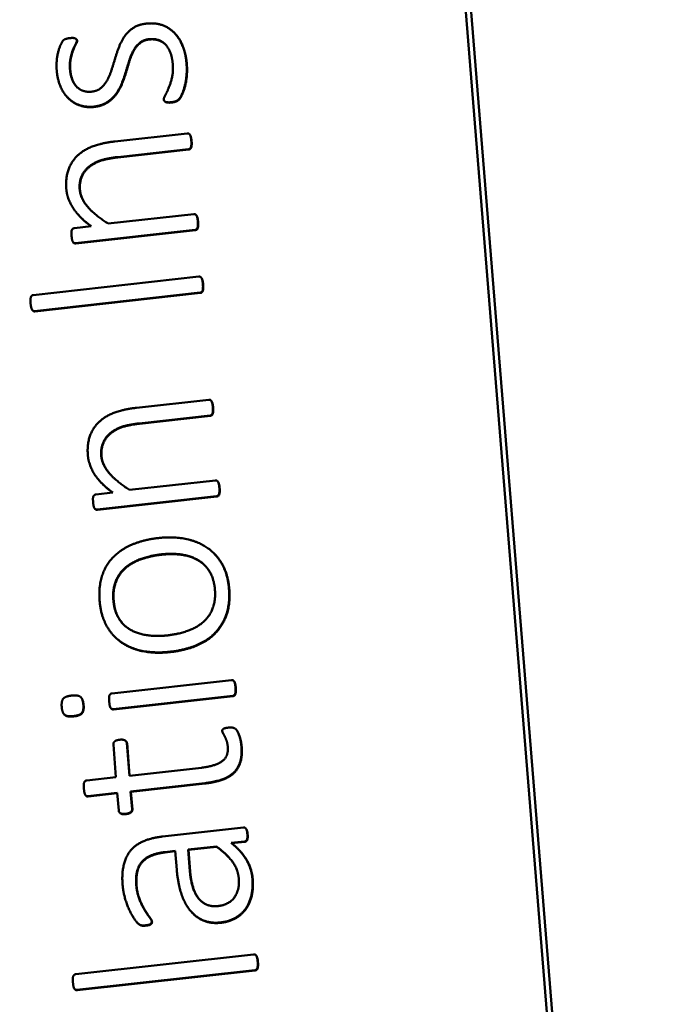
# Model space of a CAD drawing. Units: inches. Extents: x 3 to 157, y -86 to 85.
# Drawn here: x 9 to 9, y 74 to 74 of the extents above; entities that cross this region are included whole.
import ezdxf

# ---------------------------------------------------------------- set-up
doc = ezdxf.new("R2010")
doc.units = ezdxf.units.IN
doc.header["$LTSCALE"] = 8
doc.header["$MEASUREMENT"] = 0
for name, color, linetype, lineweight in [('Dimension (ANSI)', 7, 'Continuous', 25), ('Visible (ANSI)', 7, 'Continuous', 50), ('Visible Narrow (ANSI)', 7, 'Continuous', 35)]:
    doc.layers.add(name, color=color, linetype=linetype, lineweight=lineweight)
doc.styles.get("Standard").update_dxf_attribs({"font": 'calibril.ttf'})
doc.dimstyles.new('Default (ANSI)', dxfattribs={"dimscale": 8, "dimtxt": 0.125, "dimasz": 0.098425, "dimexe": 0.125, "dimexo": 0.0625, "dimgap": 0.031496, "dimtad": 0, "dimtih": 1, "dimtoh": 1, "dimrnd": 1e-08, "dimzin": 4, "dimdsep": 46, "dimtxsty": 'Standard', "dimcen": 0.09, "dimdle": 0.393701, "dimclrd": 256, "dimclre": 256, "dimclrt": 256, "dimadec": 0, "dimazin": 1, "dimtfac": 1, "dimtofl": 0, "dimtmove": 0, "dimatfit": 3, "dimfxl": 1, "dimtolj": 1, "dimtzin": 4, "dimlwd": -1, "dimlwe": -1, "dimarcsym": 0})

# ---------------------------------------------------------------- blocks, each defined once
blk = doc.blocks.new('*D14')
at = {"layer": 'Defpoints', "color": 0, "transparency": 16777216}
for p in [(14.79024, 83.38244), (5.10973, 76.45331), (14.79024, 73.8447)]:
    blk.add_point(p, dxfattribs=at)
at = {"layer": 'Dimension (ANSI)', "transparency": 16777216}
for p, q in [((5.10973, 76.95331), (5.10973, 84.38244)), ((14.79024, 74.3447), (14.79024, 84.38244)), ((5.89714, 83.38244), (7.6023, 83.38244)), ((14.00284, 83.38244), (12.29855, 83.38244))]:
    blk.add_line(p, q, dxfattribs=at)
for points in [[(5.89714, 83.51367), (5.89714, 83.25121), (5.10973, 83.38244)], [(14.00284, 83.51367), (14.00284, 83.25121), (14.79024, 83.38244)]]:
    blk.add_solid(points, dxfattribs=at)
at = {"layer": 'Dimension (ANSI)', "transparency": 16777216, "char_height": 1, "attachment_point": 1}
for s, insert in [('\\A1; 9.68', (8.41889, 84.65595)), ('\\A1;[245.9]', (7.85427, 83.13047))]:
    blk.add_mtext(s, dxfattribs=dict(at, insert=insert))

msp = doc.modelspace()

# ---------------------------------------------------------------- linework, layer by layer
at = {"layer": 'Visible (ANSI)'}
for p, q in [((8.80909, 76.65387), (9.09231, 73.15287)), ((9.089, 73.1564), (8.80627, 76.65139)), ((8.8415, 74.14369), (8.84133, 74.14387)), ((8.78511, 74.14033), (8.78494, 74.14051)), ((8.78001, 74.10705), (8.77984, 74.10723)), ((8.83558, 74.10488), (8.83541, 74.10506)), ((8.84853, 74.08653), (8.8071, 74.08192)), ((8.84993, 74.08592), (8.84976, 74.0861)), ((8.80866, 74.07301), (8.84926, 74.07753)), ((8.84942, 74.07735), (8.80883, 74.07283)), ((8.78675, 74.03922), (8.78658, 74.0394)), ((8.85226, 74.04035), (8.80318, 74.03489)), ((8.85367, 74.03975), (8.8535, 74.03993)), ((8.79353, 74.03335), (8.78384, 74.03227)), ((8.78453, 74.02374), (8.85299, 74.03136)), ((8.85316, 74.03118), (8.7847, 74.02356)), ((8.78342, 74.02395), (8.78325, 74.02413)), ((8.85516, 74.00455), (8.76032, 73.99399)), ((8.85656, 74.00394), (8.8564, 74.00412)), ((8.76106, 73.98481), (8.8559, 73.99537)), ((8.85607, 73.99519), (8.76123, 73.98463)), ((8.76005, 73.98508), (8.75988, 73.98526)), ((8.86086, 73.93405), (8.81944, 73.92943)), ((8.86227, 73.93344), (8.8621, 73.93362)), ((8.821, 73.92053), (8.86159, 73.92505)), ((8.86176, 73.92487), (8.82117, 73.92035)), ((8.79908, 73.88674), (8.79891, 73.88692)), ((8.8646, 73.88787), (8.81552, 73.88241)), ((8.866, 73.88726), (8.86583, 73.88744)), ((8.80587, 73.88087), (8.79618, 73.87979)), ((8.79687, 73.87125), (8.86533, 73.87887)), ((8.8655, 73.87869), (8.79704, 73.87107)), ((8.79575, 73.87147), (8.79559, 73.87165)), ((8.86453, 73.84536), (8.86436, 73.84554)), ((8.80659, 73.79877), (8.80642, 73.79895)), ((8.87385, 73.77357), (8.80539, 73.76595)), ((8.87525, 73.77297), (8.87508, 73.77315)), ((8.78774, 73.76351), (8.78757, 73.76369)), ((8.80612, 73.75696), (8.87457, 73.76458)), ((8.87474, 73.7644), (8.80628, 73.75678)), ((8.805, 73.75718), (8.80483, 73.75736)), ((8.77817, 73.75374), (8.778, 73.75392)), ((8.87661, 73.74514), (8.87644, 73.74531)), ((8.81353, 73.73843), (8.81336, 73.73861)), ((8.81535, 73.7188), (8.81383, 73.73753)), ((8.814, 73.73735), (8.8155, 73.71882)), ((8.80617, 73.73668), (8.80769, 73.71795)), ((8.85659, 73.72339), (8.81535, 73.7188)), ((8.80769, 73.71795), (8.7909, 73.71608)), ((8.81607, 73.70981), (8.85861, 73.71454)), ((8.81624, 73.70963), (8.81607, 73.70981)), ((8.81689, 73.69971), (8.81607, 73.70981)), ((8.85877, 73.71436), (8.81624, 73.70963)), ((8.81624, 73.70963), (8.81706, 73.69953)), ((8.79051, 73.7073), (8.79034, 73.70748)), ((8.79163, 73.70708), (8.80842, 73.70895)), ((8.80843, 73.70876), (8.79179, 73.7069)), ((8.80842, 73.70895), (8.80923, 73.69886)), ((8.80986, 73.69755), (8.8097, 73.69772)), ((8.88068, 73.68912), (8.83436, 73.68396)), ((8.88209, 73.68851), (8.88192, 73.68869)), ((8.87367, 73.68028), (8.88132, 73.68113)), ((8.88149, 73.68095), (8.87389, 73.6801)), ((8.83574, 73.67504), (8.84164, 73.67569)), ((8.84166, 73.6755), (8.8359, 73.67486)), ((8.84164, 73.67569), (8.84252, 73.66486)), ((8.84902, 73.67651), (8.86517, 73.67831)), ((8.84919, 73.67634), (8.84902, 73.67651)), ((8.85002, 73.66412), (8.84902, 73.67651)), ((8.86534, 73.67813), (8.84919, 73.67634)), ((8.84919, 73.67634), (8.85019, 73.66394)), ((8.86534, 73.67813), (8.86517, 73.67831)), ((8.8784, 73.67602), (8.87823, 73.6762)), ((8.85131, 73.64035), (8.85114, 73.64053)), ((8.82005, 73.6344), (8.81988, 73.63458)), ((8.88655, 73.6165), (8.7846, 73.60515)), ((8.88796, 73.61589), (8.88779, 73.61607)), ((8.78533, 73.59615), (8.88728, 73.6075)), ((8.88745, 73.60732), (8.7855, 73.59598)), ((8.78422, 73.59637), (8.78405, 73.59655))]:
    msp.add_line(p, q, dxfattribs=at)
for points in [[(8.82501, 74.1494), (8.82077, 74.14893), (8.81483, 74.14521), (8.81089, 74.13977), (8.80827, 74.13309), (8.80621, 74.12628), (8.80414, 74.11966), (8.80122, 74.11433), (8.79695, 74.1108), (8.79363, 74.11043)], [(8.84809, 74.1265), (8.84764, 74.1321), (8.84402, 74.14114), (8.83803, 74.14724), (8.82999, 74.14996), (8.82501, 74.1494)], [(8.78118, 74.14109), (8.78035, 74.141), (8.77908, 74.14067), (8.77817, 74.14039), (8.77738, 74.13975), (8.77631, 74.13805), (8.77499, 74.13485), (8.77394, 74.13056), (8.77352, 74.12542), (8.77372, 74.12285)], [(8.7853, 74.1397), (8.78526, 74.14016), (8.78465, 74.14083), (8.7836, 74.14118), (8.78211, 74.1412), (8.78118, 74.14109)], [(8.78133, 74.12323), (8.78104, 74.12681), (8.78226, 74.13241), (8.78388, 74.13658), (8.78534, 74.13915), (8.7853, 74.1397)], [(8.78547, 74.13952), (8.78551, 74.13897), (8.78405, 74.1364), (8.78243, 74.13224), (8.7812, 74.12663), (8.78149, 74.12305)], [(8.79479, 74.10185), (8.79921, 74.10234), (8.80533, 74.10608), (8.80946, 74.11145), (8.81219, 74.11805), (8.81424, 74.12486), (8.81623, 74.13138), (8.81916, 74.13661), (8.82325, 74.14013), (8.82648, 74.14049)], [(8.82664, 74.14031), (8.82342, 74.13995), (8.81932, 74.13644), (8.8164, 74.1312), (8.81441, 74.12468), (8.81235, 74.11787), (8.80963, 74.11127), (8.8055, 74.1059), (8.79938, 74.10217), (8.79495, 74.10167)], [(8.82648, 74.14049), (8.82961, 74.14084), (8.8346, 74.13907), (8.83798, 74.13519), (8.83992, 74.12966), (8.8402, 74.12617)], [(8.83926, 74.1044), (8.84111, 74.1046), (8.84336, 74.10559), (8.8447, 74.10741), (8.84644, 74.11121), (8.84778, 74.11646), (8.84838, 74.12292), (8.84809, 74.1265)], [(8.84826, 74.12632), (8.84855, 74.12274), (8.84795, 74.11628), (8.84661, 74.11104), (8.84487, 74.10723), (8.84352, 74.10541), (8.84128, 74.10442), (8.83943, 74.10422)], [(8.77372, 74.12285), (8.77421, 74.11688), (8.77824, 74.10844), (8.78414, 74.10345), (8.79128, 74.10146), (8.79479, 74.10185)], [(8.79363, 74.11043), (8.79123, 74.11016), (8.78703, 74.11146), (8.7837, 74.1146), (8.78161, 74.11974), (8.78133, 74.12323)], [(8.8402, 74.12617), (8.84055, 74.12186), (8.83896, 74.11511), (8.83684, 74.11015), (8.83498, 74.1067), (8.83505, 74.10587)], [(8.83505, 74.10587), (8.83509, 74.10541), (8.8357, 74.10474), (8.83675, 74.10439), (8.83825, 74.10428), (8.83926, 74.1044)], [(8.8071, 74.08192), (8.79981, 74.08111), (8.78977, 74.07749), (8.78248, 74.07103), (8.7787, 74.06134), (8.77924, 74.05464)], [(8.85083, 74.08225), (8.85073, 74.08353), (8.85031, 74.08525), (8.84977, 74.0862), (8.84899, 74.08658), (8.84853, 74.08653)], [(8.84926, 74.07753), (8.84972, 74.07758), (8.85042, 74.07813), (8.8508, 74.07919), (8.85093, 74.08096), (8.85083, 74.08225)], [(8.851, 74.08207), (8.8511, 74.08078), (8.85097, 74.07901), (8.85059, 74.07795), (8.84989, 74.07741), (8.84942, 74.07735)], [(8.78689, 74.05447), (8.78656, 74.05851), (8.78921, 74.06492), (8.79452, 74.06949), (8.8023, 74.07231), (8.80866, 74.07301)], [(8.80883, 74.07283), (8.80246, 74.07213), (8.79469, 74.06932), (8.78938, 74.06474), (8.78673, 74.05833), (8.78706, 74.05429)], [(8.77924, 74.05464), (8.77969, 74.04913), (8.78651, 74.0385), (8.79353, 74.03335)], [(8.80318, 74.03489), (8.79552, 74.03978), (8.7873, 74.04933), (8.78689, 74.05447)], [(8.79347, 74.03334), (8.78953, 74.03625), (8.78675, 74.03922)], [(8.85457, 74.03607), (8.85446, 74.03736), (8.85404, 74.03907), (8.8535, 74.04003), (8.85273, 74.0404), (8.85226, 74.04035)], [(8.78384, 74.03227), (8.78338, 74.03222), (8.78267, 74.03177), (8.78219, 74.03079), (8.78214, 74.02912), (8.78225, 74.02783)], [(8.85299, 74.03136), (8.85345, 74.03141), (8.85416, 74.03186), (8.85453, 74.03301), (8.85467, 74.03479), (8.85457, 74.03607)], [(8.85473, 74.03589), (8.85484, 74.03461), (8.8547, 74.03283), (8.85433, 74.03168), (8.85362, 74.03123), (8.85316, 74.03118)], [(8.78225, 74.02783), (8.78235, 74.02655), (8.78266, 74.02501), (8.78331, 74.02397), (8.78407, 74.02368), (8.78453, 74.02374)], [(8.85747, 74.00018), (8.85736, 74.00155), (8.85694, 74.00327), (8.8564, 74.00422), (8.85562, 74.0046), (8.85516, 74.00455)], [(8.8559, 73.99537), (8.85636, 73.99542), (8.85707, 73.99596), (8.85744, 73.99702), (8.85757, 73.99889), (8.85747, 74.00018)], [(8.85764, 74), (8.85774, 73.99871), (8.85761, 73.99684), (8.85723, 73.99578), (8.85653, 73.99524), (8.85607, 73.99519)], [(8.76032, 73.99399), (8.75985, 73.99394), (8.75915, 73.9934), (8.75877, 73.99234), (8.75864, 73.99056), (8.75875, 73.98919)], [(8.75875, 73.98919), (8.75885, 73.98799), (8.75926, 73.98628), (8.75981, 73.98523), (8.7606, 73.98476), (8.76106, 73.98481)], [(8.81944, 73.92943), (8.81215, 73.92862), (8.80211, 73.925), (8.79481, 73.91854), (8.79103, 73.90886), (8.79158, 73.90216)], [(8.86317, 73.92976), (8.86306, 73.93105), (8.86264, 73.93276), (8.8621, 73.93372), (8.86133, 73.9341), (8.86086, 73.93405)], [(8.86159, 73.92505), (8.86205, 73.9251), (8.86275, 73.92564), (8.86313, 73.9267), (8.86327, 73.92848), (8.86317, 73.92976)], [(8.86333, 73.92958), (8.86344, 73.9283), (8.8633, 73.92652), (8.86292, 73.92546), (8.86222, 73.92492), (8.86176, 73.92487)], [(8.79922, 73.90199), (8.7989, 73.90603), (8.80154, 73.91244), (8.80685, 73.91701), (8.81463, 73.91982), (8.821, 73.92053)], [(8.82117, 73.92035), (8.8148, 73.91964), (8.80702, 73.91683), (8.80171, 73.91226), (8.79907, 73.90585), (8.79939, 73.90181)], [(8.79158, 73.90216), (8.79202, 73.89665), (8.79884, 73.88601), (8.80587, 73.88087)], [(8.81552, 73.88241), (8.80786, 73.8873), (8.79964, 73.89685), (8.79922, 73.90199)], [(8.8058, 73.88086), (8.80186, 73.88377), (8.79908, 73.88674)], [(8.8669, 73.88359), (8.8668, 73.88487), (8.86638, 73.88659), (8.86584, 73.88754), (8.86506, 73.88792), (8.8646, 73.88787)], [(8.79618, 73.87979), (8.79572, 73.87974), (8.79501, 73.87929), (8.79453, 73.87831), (8.79448, 73.87664), (8.79458, 73.87535)], [(8.86533, 73.87887), (8.86579, 73.87892), (8.8665, 73.87937), (8.86687, 73.88053), (8.867, 73.8823), (8.8669, 73.88359)], [(8.86707, 73.88341), (8.86717, 73.88212), (8.86704, 73.88035), (8.86667, 73.87919), (8.86596, 73.87874), (8.8655, 73.87869)], [(8.79458, 73.87535), (8.79469, 73.87407), (8.795, 73.87253), (8.79564, 73.87149), (8.79641, 73.8712), (8.79687, 73.87125)], [(8.83199, 73.85488), (8.82359, 73.85394), (8.81045, 73.8484), (8.80168, 73.83937), (8.79767, 73.82688), (8.79831, 73.81889)], [(8.87242, 73.82575), (8.87175, 73.83401), (8.86511, 73.84587), (8.85429, 73.8531), (8.8402, 73.85579), (8.83199, 73.85488)], [(8.8062, 73.81921), (8.80566, 73.82582), (8.80974, 73.83526), (8.81735, 73.84139), (8.82777, 73.84486), (8.83358, 73.84551)], [(8.83375, 73.84533), (8.82794, 73.84469), (8.81751, 73.84121), (8.80991, 73.83508), (8.80583, 73.82564), (8.80637, 73.81903)], [(8.83358, 73.84551), (8.83976, 73.8462), (8.8506, 73.84463), (8.85871, 73.83988), (8.86386, 73.83147), (8.86435, 73.82541)], [(8.86435, 73.82541), (8.86488, 73.8188), (8.8609, 73.80937), (8.85329, 73.80324), (8.84287, 73.79977), (8.83696, 73.79911)], [(8.83856, 73.78975), (8.84705, 73.79069), (8.8602, 73.79614), (8.86895, 73.80527), (8.87306, 73.81776), (8.87242, 73.82575)], [(8.87259, 73.82557), (8.87323, 73.81759), (8.86912, 73.80509), (8.86037, 73.79596), (8.84721, 73.79051), (8.83873, 73.78957)], [(8.79831, 73.81889), (8.79899, 73.81054), (8.80563, 73.79868), (8.81636, 73.79144), (8.83044, 73.78884), (8.83856, 73.78975)], [(8.83696, 73.79911), (8.83087, 73.79843), (8.82004, 73.80001), (8.81184, 73.80474), (8.80669, 73.81315), (8.8062, 73.81921)], [(8.87615, 73.76929), (8.87604, 73.77058), (8.87563, 73.77229), (8.87508, 73.77325), (8.87431, 73.77363), (8.87385, 73.77357)], [(8.80539, 73.76595), (8.80493, 73.7659), (8.80423, 73.76536), (8.80375, 73.76429), (8.80371, 73.76253), (8.80381, 73.76124)], [(8.87457, 73.76458), (8.87503, 73.76463), (8.87574, 73.76508), (8.87612, 73.76623), (8.87625, 73.76801), (8.87615, 73.76929)], [(8.87632, 73.76911), (8.87642, 73.76783), (8.87628, 73.76605), (8.87591, 73.7649), (8.8752, 73.76445), (8.87474, 73.7644)], [(8.78231, 73.76468), (8.77862, 73.76427), (8.77633, 73.76151), (8.7766, 73.75821)], [(8.78898, 73.7594), (8.7887, 73.7628), (8.78591, 73.76508), (8.78231, 73.76468)], [(8.78774, 73.76351), (8.7889, 73.76228), (8.78914, 73.75922)], [(8.80381, 73.76124), (8.80392, 73.75995), (8.80424, 73.75823), (8.80489, 73.75719), (8.80565, 73.75691), (8.80612, 73.75696)], [(8.7766, 73.75821), (8.77687, 73.75481), (8.77966, 73.75253), (8.78326, 73.75293)], [(8.78326, 73.75293), (8.78695, 73.75334), (8.78924, 73.7561), (8.78898, 73.7594)], [(8.78914, 73.75922), (8.78941, 73.75592), (8.78712, 73.75316), (8.78343, 73.75275)], [(8.87186, 73.74631), (8.87085, 73.74619), (8.86957, 73.74587), (8.86878, 73.74531), (8.86855, 73.74473), (8.86857, 73.74437)], [(8.86857, 73.74437), (8.86863, 73.74372), (8.86949, 73.74224), (8.87059, 73.74014), (8.87157, 73.73729), (8.87172, 73.73545)], [(8.87952, 73.73567), (8.87939, 73.73723), (8.87877, 73.74031), (8.8778, 73.74308), (8.8767, 73.74518), (8.87541, 73.74615), (8.87343, 73.74648), (8.87186, 73.74631)], [(8.80986, 73.7394), (8.80885, 73.73929), (8.80749, 73.73886), (8.80652, 73.73811), (8.80613, 73.73723), (8.80617, 73.73668)], [(8.81383, 73.73753), (8.81375, 73.73854), (8.81171, 73.73961), (8.80986, 73.7394)], [(8.81353, 73.73843), (8.81395, 73.73798), (8.814, 73.73735)], [(8.87172, 73.73545), (8.87219, 73.72958), (8.86443, 73.72427), (8.85659, 73.72339)], [(8.85861, 73.71454), (8.86433, 73.71518), (8.87265, 73.71814), (8.87782, 73.72326), (8.87993, 73.73062), (8.87952, 73.73567)], [(8.87969, 73.73549), (8.88009, 73.73044), (8.87799, 73.72308), (8.87282, 73.71796), (8.86449, 73.715), (8.85877, 73.71436)], [(8.7909, 73.71608), (8.79044, 73.71603), (8.78974, 73.71549), (8.78926, 73.71442), (8.78922, 73.71265), (8.78932, 73.71137)], [(8.78932, 73.71137), (8.78943, 73.71008), (8.78975, 73.70836), (8.7904, 73.70732), (8.79116, 73.70703), (8.79163, 73.70708)], [(8.80923, 73.69886), (8.80928, 73.6983), (8.80981, 73.69753), (8.81087, 73.697), (8.81228, 73.69688), (8.81329, 73.69699)], [(8.81329, 73.69699), (8.81514, 73.6972), (8.81698, 73.69861), (8.81689, 73.69971)], [(8.81706, 73.69953), (8.81715, 73.69843), (8.81531, 73.69702), (8.81346, 73.69681)], [(8.88293, 73.68538), (8.88282, 73.68676), (8.88233, 73.68828), (8.88142, 73.6892), (8.88068, 73.68912)], [(8.83436, 73.68396), (8.82846, 73.6833), (8.81944, 73.67971), (8.81355, 73.67312), (8.81092, 73.6631), (8.81148, 73.65613)], [(8.88132, 73.68113), (8.88206, 73.68121), (8.88282, 73.68222), (8.88304, 73.6841), (8.88293, 73.68538)], [(8.8831, 73.68521), (8.88321, 73.68392), (8.88299, 73.68204), (8.88223, 73.68103), (8.88149, 73.68095)], [(8.86517, 73.67831), (8.8713, 73.67381), (8.87759, 73.66515), (8.87802, 73.65983)], [(8.87218, 73.67222), (8.86942, 73.67514), (8.86534, 73.67813)], [(8.88584, 73.65986), (8.88536, 73.66574), (8.87902, 73.67624), (8.87367, 73.68028)], [(8.8193, 73.65607), (8.81893, 73.66075), (8.82062, 73.66742), (8.82481, 73.67197), (8.8314, 73.67455), (8.83574, 73.67504)], [(8.8359, 73.67486), (8.83157, 73.67437), (8.82498, 73.67179), (8.82079, 73.66725), (8.81909, 73.66057), (8.81947, 73.65589)], [(8.84252, 73.66486), (8.84311, 73.65752), (8.84685, 73.6458), (8.85317, 73.63789), (8.86195, 73.63414), (8.86767, 73.63478)], [(8.86626, 73.64416), (8.86284, 73.64378), (8.85727, 73.64585), (8.85305, 73.65084), (8.85046, 73.6587), (8.85002, 73.66412)], [(8.87802, 73.65983), (8.87857, 73.65303), (8.87216, 73.64482), (8.86626, 73.64416)], [(8.86767, 73.63478), (8.87228, 73.63529), (8.87941, 73.63923), (8.88419, 73.64569), (8.88627, 73.65454), (8.88584, 73.65986)], [(8.88601, 73.65968), (8.88644, 73.65436), (8.88436, 73.64551), (8.87958, 73.63905), (8.87245, 73.63511), (8.86783, 73.6346)], [(8.81148, 73.65613), (8.81178, 73.65245), (8.81374, 73.64545), (8.81646, 73.63945), (8.81944, 73.63487), (8.82143, 73.63324), (8.8234, 73.633), (8.82497, 73.63317)], [(8.82814, 73.63547), (8.82808, 73.63621), (8.82558, 73.63954), (8.82246, 73.64466), (8.81967, 73.65157), (8.8193, 73.65607)], [(8.81947, 73.65589), (8.81984, 73.65139), (8.82263, 73.64448), (8.82574, 73.63936), (8.82825, 73.63603), (8.82831, 73.63529)], [(8.82497, 73.63317), (8.8259, 73.63328), (8.82717, 73.6336), (8.82796, 73.63425), (8.82818, 73.63501), (8.82814, 73.63547)], [(8.82831, 73.63529), (8.82834, 73.63483), (8.82813, 73.63407), (8.82734, 73.63342), (8.82606, 73.6331), (8.82514, 73.63299)], [(8.88885, 73.61222), (8.88875, 73.6135), (8.88833, 73.61522), (8.88779, 73.61618), (8.88701, 73.61655), (8.88655, 73.6165)], [(8.88728, 73.6075), (8.88774, 73.60756), (8.88845, 73.608), (8.88882, 73.60916), (8.88896, 73.61093), (8.88885, 73.61222)], [(8.88902, 73.61204), (8.88913, 73.61075), (8.88899, 73.60898), (8.88862, 73.60783), (8.88791, 73.60738), (8.88745, 73.60732)], [(8.7846, 73.60515), (8.78414, 73.6051), (8.78344, 73.60456), (8.78297, 73.60349), (8.78293, 73.60172), (8.78303, 73.60044)], [(8.78303, 73.60044), (8.78313, 73.59915), (8.78346, 73.59743), (8.7841, 73.59639), (8.78487, 73.5961), (8.78533, 73.59615)]]:
    msp.add_open_spline(points, degree=2, dxfattribs=at)
for points, knots in [([(8.8415, 74.14369), (8.84428, 74.14073), (8.8478, 74.13192), (8.84826, 74.12632)], [2.052044, 2.052044, 2.052044, 3, 4, 4, 4]), ([(8.78511, 74.14033), (8.78512, 74.14032), (8.78543, 74.13998), (8.78547, 74.13952)], [2.975629, 2.975629, 2.975629, 3, 4, 4, 4]), ([(8.83613, 74.13732), (8.83453, 74.13898), (8.82978, 74.14066), (8.82664, 74.14031)], [2.095727, 2.095727, 2.095727, 3, 4, 4, 4]), ([(8.78149, 74.12305), (8.78178, 74.11957), (8.78371, 74.1148), (8.78506, 74.11333)], [0, 0, 0, 1, 1.853562, 1.853562, 1.853562]), ([(8.79495, 74.10167), (8.79145, 74.10128), (8.78431, 74.10327), (8.78066, 74.10636), (8.78001, 74.10705)], [0, 0, 0, 1, 2, 2.237663, 2.237663, 2.237663]), ([(8.83943, 74.10422), (8.83842, 74.1041), (8.83692, 74.10421), (8.83588, 74.10456), (8.83558, 74.10488)], [0, 0, 0, 1, 2, 2.975629, 2.975629, 2.975629]), ([(8.84993, 74.08592), (8.85008, 74.08577), (8.85048, 74.08507), (8.85089, 74.08335), (8.851, 74.08207)], [1.542139, 1.542139, 1.542139, 2, 3, 4, 4, 4]), ([(8.78706, 74.05429), (8.78747, 74.04915), (8.79199, 74.04391), (8.79243, 74.04344)], [0, 0, 0, 1, 1.098318, 1.098318, 1.098318]), ([(8.85367, 74.03975), (8.85382, 74.03959), (8.85421, 74.03889), (8.85463, 74.03718), (8.85473, 74.03589)], [1.542139, 1.542139, 1.542139, 2, 3, 4, 4, 4]), ([(8.7847, 74.02356), (8.78424, 74.0235), (8.78363, 74.02373), (8.78342, 74.02395)], [0, 0, 0, 1, 1.60047, 1.60047, 1.60047]), ([(8.85656, 74.00394), (8.85671, 74.00379), (8.85711, 74.00309), (8.85753, 74.00137), (8.85764, 74)], [1.542139, 1.542139, 1.542139, 2, 3, 4, 4, 4]), ([(8.76123, 73.98463), (8.76077, 73.98458), (8.7602, 73.98492), (8.76005, 73.98508)], [0, 0, 0, 1, 1.440971, 1.440971, 1.440971]), ([(8.86227, 73.93344), (8.86242, 73.93328), (8.86281, 73.93258), (8.86323, 73.93087), (8.86333, 73.92958)], [1.542139, 1.542139, 1.542139, 2, 3, 4, 4, 4]), ([(8.79939, 73.90181), (8.79981, 73.89667), (8.80432, 73.89142), (8.80476, 73.89095)], [0, 0, 0, 1, 1.098318, 1.098318, 1.098318]), ([(8.866, 73.88726), (8.86615, 73.8871), (8.86655, 73.88641), (8.86697, 73.88469), (8.86707, 73.88341)], [1.542139, 1.542139, 1.542139, 2, 3, 4, 4, 4]), ([(8.79704, 73.87107), (8.79658, 73.87102), (8.79596, 73.87125), (8.79575, 73.87147)], [0, 0, 0, 1, 1.60047, 1.60047, 1.60047]), ([(8.85889, 73.83885), (8.85708, 73.84075), (8.85076, 73.84445), (8.83993, 73.84602), (8.83375, 73.84533)], [1.441623, 1.441623, 1.441623, 2, 3, 4, 4, 4]), ([(8.86453, 73.84536), (8.86685, 73.84288), (8.87192, 73.83383), (8.87259, 73.82557)], [2.47427, 2.47427, 2.47427, 3, 4, 4, 4]), ([(8.80637, 73.81903), (8.80686, 73.81298), (8.81048, 73.80705), (8.81179, 73.80564)], [0, 0, 0, 1, 1.408741, 1.408741, 1.408741]), ([(8.83873, 73.78957), (8.83061, 73.78866), (8.81653, 73.79126), (8.80865, 73.79657), (8.80659, 73.79877)], [0, 0, 0, 1, 2, 2.467917, 2.467917, 2.467917]), ([(8.87525, 73.77297), (8.8754, 73.77281), (8.87579, 73.77211), (8.87621, 73.7704), (8.87632, 73.76911)], [1.542139, 1.542139, 1.542139, 2, 3, 4, 4, 4]), ([(8.80628, 73.75678), (8.80582, 73.75673), (8.80521, 73.75695), (8.805, 73.75718)], [0, 0, 0, 1, 1.60047, 1.60047, 1.60047]), ([(8.78343, 73.75275), (8.77983, 73.75235), (8.7783, 73.75361), (8.77817, 73.75374)], [0, 0, 0, 1, 1.100367, 1.100367, 1.100367]), ([(8.87661, 73.74514), (8.87704, 73.74468), (8.87797, 73.7429), (8.87894, 73.74013), (8.87956, 73.73705), (8.87969, 73.73549)], [2.304261, 2.304261, 2.304261, 3, 4, 5, 6, 6, 6]), ([(8.79179, 73.7069), (8.79133, 73.70685), (8.79072, 73.70708), (8.79051, 73.7073)], [0, 0, 0, 1, 1.60047, 1.60047, 1.60047]), ([(8.81346, 73.69681), (8.81245, 73.6967), (8.81104, 73.69682), (8.81011, 73.69728), (8.80986, 73.69755)], [0, 0, 0, 1, 2, 2.741455, 2.741455, 2.741455]), ([(8.88209, 73.68851), (8.88251, 73.68806), (8.88299, 73.68658), (8.8831, 73.68521)], [1.0524, 1.0524, 1.0524, 2, 3, 3, 3]), ([(8.8784, 73.67602), (8.88068, 73.67358), (8.88553, 73.66556), (8.88601, 73.65968)], [0.471817, 0.471817, 0.471817, 1, 2, 2, 2]), ([(8.85019, 73.66394), (8.85063, 73.65853), (8.85322, 73.65066), (8.85553, 73.64793), (8.85574, 73.64771)], [0, 0, 0, 1, 2, 2.094423, 2.094423, 2.094423]), ([(8.86783, 73.6346), (8.86211, 73.63396), (8.8541, 73.63738), (8.85131, 73.64035)], [0, 0, 0, 1, 1.826655, 1.826655, 1.826655]), ([(8.82514, 73.63299), (8.82357, 73.63282), (8.8216, 73.63306), (8.82034, 73.63409), (8.82005, 73.6344)], [0, 0, 0, 1, 2, 2.260454, 2.260454, 2.260454]), ([(8.88796, 73.61589), (8.8881, 73.61574), (8.8885, 73.61504), (8.88892, 73.61332), (8.88902, 73.61204)], [1.542139, 1.542139, 1.542139, 2, 3, 4, 4, 4]), ([(8.7855, 73.59598), (8.78504, 73.59592), (8.78442, 73.59615), (8.78422, 73.59637)], [0, 0, 0, 1, 1.60047, 1.60047, 1.60047])]:
    msp.add_open_spline(points, degree=2, knots=knots, dxfattribs=at)
at = {"layer": 'Visible Narrow (ANSI)'}
for p, q in [((8.78547, 74.13952), (8.7853, 74.1397)), ((8.82664, 74.14031), (8.82648, 74.14049)), ((8.84826, 74.12632), (8.84809, 74.1265)), ((8.78149, 74.12305), (8.78133, 74.12323)), ((8.83943, 74.10422), (8.83926, 74.1044)), ((8.79495, 74.10167), (8.79479, 74.10185)), ((8.851, 74.08207), (8.85083, 74.08225)), ((8.84942, 74.07735), (8.84926, 74.07753)), ((8.80883, 74.07283), (8.80866, 74.07301)), ((8.78706, 74.05429), (8.78689, 74.05447)), ((8.85316, 74.03118), (8.85299, 74.03136)), ((8.85473, 74.03589), (8.85457, 74.03607)), ((8.7847, 74.02356), (8.78453, 74.02374)), ((8.85764, 74), (8.85747, 74.00018)), ((8.85607, 73.99519), (8.8559, 73.99537)), ((8.76123, 73.98463), (8.76106, 73.98481)), ((8.86333, 73.92958), (8.86317, 73.92976)), ((8.86176, 73.92487), (8.86159, 73.92505)), ((8.82117, 73.92035), (8.821, 73.92053)), ((8.79939, 73.90181), (8.79922, 73.90199)), ((8.8655, 73.87869), (8.86533, 73.87887)), ((8.86707, 73.88341), (8.8669, 73.88359)), ((8.79704, 73.87107), (8.79687, 73.87125)), ((8.83375, 73.84533), (8.83358, 73.84551)), ((8.87259, 73.82557), (8.87242, 73.82575)), ((8.80637, 73.81903), (8.8062, 73.81921)), ((8.83873, 73.78957), (8.83856, 73.78975)), ((8.87632, 73.76911), (8.87615, 73.76929)), ((8.87474, 73.7644), (8.87457, 73.76458)), ((8.78914, 73.75922), (8.78898, 73.7594)), ((8.80628, 73.75678), (8.80612, 73.75696)), ((8.78343, 73.75275), (8.78326, 73.75293)), ((8.814, 73.73735), (8.81383, 73.73753)), ((8.87969, 73.73549), (8.87952, 73.73567)), ((8.85877, 73.71436), (8.85861, 73.71454)), ((8.79179, 73.7069), (8.79163, 73.70708)), ((8.81706, 73.69953), (8.81689, 73.69971)), ((8.81346, 73.69681), (8.81329, 73.69699)), ((8.88149, 73.68095), (8.88132, 73.68113)), ((8.8831, 73.68521), (8.88293, 73.68538)), ((8.8359, 73.67486), (8.83574, 73.67504)), ((8.85019, 73.66394), (8.85002, 73.66412)), ((8.88601, 73.65968), (8.88584, 73.65986)), ((8.81947, 73.65589), (8.8193, 73.65607)), ((8.82514, 73.63299), (8.82497, 73.63317)), ((8.82831, 73.63529), (8.82814, 73.63547)), ((8.86783, 73.6346), (8.86767, 73.63478)), ((8.88902, 73.61204), (8.88885, 73.61222)), ((8.88745, 73.60732), (8.88728, 73.6075)), ((8.7855, 73.59598), (8.78533, 73.59615))]:
    msp.add_line(p, q, dxfattribs=at)

# ---------------------------------------------------------------- dimensions: what is measured, and where the dimension line sits
at = {"layer": 'Dimension (ANSI)'}
dim = msp.add_linear_dim(base=(14.79024, 83.38244), p1=(5.10973, 76.45331), p2=(14.79024, 73.8447), angle=180, text=' <>\\X[245.9]', dimstyle='Default (ANSI)', override={"dimgap": 0.031496, "dimtih": 0, "dimtoh": 0, "dimdec": 2, "dimpost": '\\X', "dimtol": 0, "dimlim": 0, "dimtp": 0, "dimtm": 0, "dimtdec": 2, "dimatfit": 1, "dimtvp": -0.25}, dxfattribs=at)
dim.commit()
dim.dimension.update_dxf_attribs({"geometry": '*D14', "text_midpoint": (9.95043, 83.38244), "dimtype": 160})

doc.saveas('drawing.dxf')
